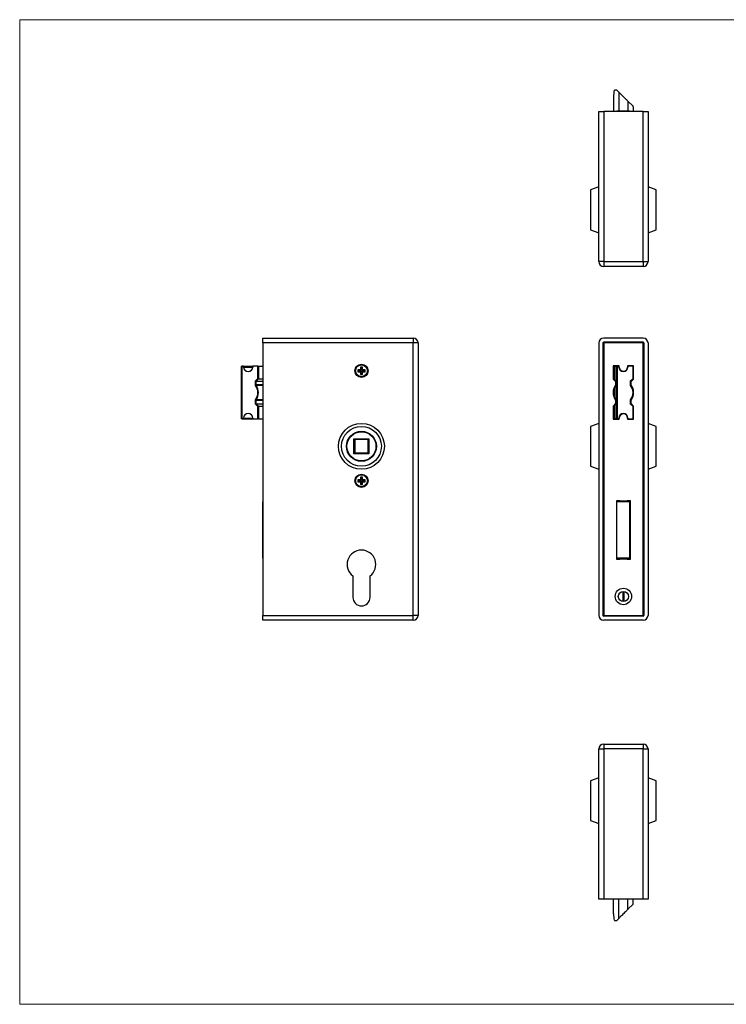
# Model space of a CAD drawing. Units: millimetres. Extents: x 15 to 876, y 15 to 615.
# Drawn here: x 15 to 446, y 15 to 615 of the extents above; entities that cross this region are included whole.
import ezdxf

# ---------------------------------------------------------------- set-up
doc = ezdxf.new("R2010")
doc.units = ezdxf.units.MM
doc.header["$LTSCALE"] = 3

msp = doc.modelspace()

# ---------------------------------------------------------------- linework, layer by layer
at = {"color": 7, "linetype": 'Continuous', "lineweight": 18}
for p, q in [((876, 615), (15, 615)), ((15, 615), (15, 15)), ((15, 15), (876, 15))]:
    msp.add_line(p, q, dxfattribs=at)
at = {"color": 7, "linetype": 'Continuous', "lineweight": 25}
for p, q in [((378.59, 572.07), (377.38, 572.07)), ((378.95, 571.92), (380, 570.87)), ((380, 570.87), (380, 559.22)), ((376.8, 568.07), (376.8, 559.07)), ((385.6, 565.27), (388.66, 562.21)), ((385.6, 565.27), (385.6, 559.22)), ((367.8, 467.57), (367.8, 559.07)), ((367.8, 559.07), (370.8, 559.07)), ((370.8, 559.07), (370.8, 467.57)), ((394.8, 559.07), (370.8, 559.07)), ((378.8, 559.07), (378.8, 559.17)), ((386.8, 559.07), (386.8, 559.17)), ((388.8, 561.86), (388.8, 559.07)), ((394.8, 467.57), (394.8, 559.07)), ((394.8, 559.07), (397.8, 559.07)), ((397.8, 559.07), (397.8, 467.57)), ((367.8, 513.07), (362.8, 511.22)), ((362.8, 511.22), (362.8, 486.92)), ((402.8, 511.22), (397.8, 513.07)), ((402.8, 486.92), (402.8, 511.22)), ((362.8, 486.92), (367.8, 485.07)), ((397.8, 485.07), (402.8, 486.92)), ((370.8, 467.57), (367.8, 467.57)), ((370.8, 467.57), (394.8, 467.57)), ((370.8, 467.57), (370.8, 464.57)), ((394.8, 464.57), (370.8, 464.57)), ((394.8, 467.57), (394.8, 464.57)), ((394.8, 467.57), (397.8, 467.57)), ((163.22, 421.03), (254.72, 421.03)), ((163.22, 418.03), (163.22, 421.03)), ((254.72, 421.03), (254.72, 418.03)), ((394.8, 421.03), (370.8, 421.03)), ((254.72, 418.03), (163.22, 418.03)), ((163.22, 418.03), (163.22, 252.03)), ((257.72, 418.03), (254.72, 418.03)), ((254.72, 252.03), (254.72, 418.03)), ((257.72, 418.03), (257.72, 252.03)), ((367.8, 418.03), (367.8, 252.03)), ((370.3, 418.03), (370.3, 252.03)), ((370.3, 418.03), (370.8, 418.03)), ((394.8, 418.53), (370.8, 418.53)), ((370.8, 418.03), (370.8, 418.53)), ((370.8, 418.03), (370.8, 252.03)), ((394.8, 418.03), (370.8, 418.03)), ((394.8, 418.03), (394.8, 418.53)), ((394.8, 252.03), (394.8, 418.03)), ((394.8, 418.03), (395.3, 418.03)), ((395.3, 418.03), (395.3, 252.03)), ((397.8, 418.03), (397.8, 252.03)), ((150.22, 371.78), (150.22, 403.78)), ((150.22, 403.78), (150.37, 403.78)), ((150.37, 403.78), (150.37, 371.78)), ((151.42, 403.78), (150.37, 403.78)), ((151.42, 403.33), (151.42, 403.78)), ((151.42, 403.78), (157.02, 403.78)), ((157.02, 403.78), (157.02, 403.33)), ((160.08, 403.78), (157.02, 403.78)), ((160.08, 396.35), (160.08, 403.78)), ((160.08, 403.78), (160.43, 403.78)), ((160.43, 403.78), (160.43, 396.16)), ((160.43, 403.78), (163.22, 403.78)), ((222.99, 402.86), (222.62, 403.23)), ((222.62, 403.23), (222.62, 401.63)), ((223.82, 403.23), (222.62, 403.23)), ((222.99, 402.86), (222.99, 401.26)), ((223.45, 402.86), (222.99, 402.86)), ((223.45, 402.86), (223.82, 403.23)), ((223.45, 401.26), (223.45, 402.86)), ((223.82, 401.63), (223.82, 403.23)), ((370.8, 402.92), (370.3, 402.83)), ((380.25, 404.03), (376.55, 404.03)), ((376.55, 404.03), (376.55, 396.03)), ((376.8, 396.14), (376.8, 403.78)), ((377.28, 403.78), (376.8, 403.78)), ((377.28, 395.66), (377.28, 403.78)), ((377.28, 403.78), (377.38, 403.78)), ((377.38, 403.78), (377.38, 395.7)), ((377.38, 403.78), (378.59, 403.78)), ((378.59, 371.78), (378.59, 403.78)), ((378.59, 403.78), (378.95, 403.78)), ((378.95, 403.78), (378.95, 371.78)), ((380, 403.78), (378.95, 403.78)), ((380, 403.33), (380, 403.78)), ((380.25, 403.33), (380.25, 404.03)), ((389.05, 404.03), (385.35, 404.03)), ((385.35, 404.03), (385.35, 403.33)), ((385.6, 403.78), (385.6, 403.33)), ((388.66, 403.78), (385.6, 403.78)), ((388.66, 396.35), (388.66, 403.78)), ((388.66, 403.78), (388.8, 403.78)), ((388.8, 403.78), (388.8, 396.16)), ((389.05, 396.03), (389.05, 404.03)), ((395.3, 402.83), (394.8, 402.92)), ((158.58, 394.85), (160.08, 396.35)), ((160.58, 396.14), (159.08, 394.64)), ((160.58, 396.14), (163.22, 396.14)), ((221.39, 401.26), (221.02, 401.63)), ((222.62, 401.63), (221.02, 401.63)), ((221.02, 401.63), (221.02, 400.43)), ((221.39, 400.81), (221.02, 400.43)), ((221.02, 400.43), (222.62, 400.43)), ((222.99, 401.26), (221.39, 401.26)), ((221.39, 401.26), (221.39, 400.81)), ((221.39, 400.81), (222.99, 400.81)), ((222.99, 401.26), (222.62, 401.63)), ((222.99, 400.81), (222.62, 400.43)), ((222.62, 400.43), (222.62, 398.83)), ((222.99, 399.21), (222.62, 398.83)), ((222.62, 398.83), (223.82, 398.83)), ((222.99, 400.81), (222.99, 399.21)), ((222.99, 399.21), (223.45, 399.21)), ((223.45, 401.26), (223.82, 401.63)), ((225.05, 401.26), (223.45, 401.26)), ((223.45, 399.21), (223.45, 400.81)), ((223.45, 400.81), (223.82, 400.43)), ((223.45, 400.81), (225.05, 400.81)), ((223.45, 399.21), (223.82, 398.83)), ((225.42, 401.63), (223.82, 401.63)), ((223.82, 398.83), (223.82, 400.43)), ((223.82, 400.43), (225.42, 400.43)), ((225.05, 401.26), (225.42, 401.63)), ((225.05, 400.81), (225.05, 401.26)), ((225.05, 400.81), (225.42, 400.43)), ((225.42, 400.43), (225.42, 401.63)), ((370.3, 399.23), (370.8, 399.15)), ((376.55, 396.03), (378.05, 394.53)), ((387.16, 394.85), (388.66, 396.35)), ((388.8, 396.14), (387.3, 394.64)), ((387.55, 394.53), (389.05, 396.03)), ((388.8, 396.16), (388.8, 396.14)), ((394.8, 399.15), (395.3, 399.23)), ((158.58, 392.19), (158.58, 394.85)), ((158.93, 394.66), (158.93, 392.64)), ((158.93, 392.64), (159.19, 392.67)), ((159.19, 392.11), (159.07, 392.14)), ((159.08, 394.64), (163.22, 394.64)), ((159.19, 392.11), (159.19, 392.67)), ((378.3, 394.64), (377.28, 395.66)), ((377.28, 395.66), (377.28, 395.66)), ((377.28, 385.11), (377.28, 390.46)), ((377.38, 395.7), (378.4, 394.68)), ((377.38, 390.44), (377.38, 385.13)), ((378.05, 394.53), (378.05, 392.43)), ((378.3, 392.67), (378.3, 394.64)), ((378.4, 392.67), (378.3, 392.67)), ((378.4, 394.68), (378.4, 392.67)), ((387.16, 392.19), (387.16, 394.85)), ((387.3, 394.66), (387.3, 392.64)), ((387.3, 392.64), (387.3, 392.67)), ((387.47, 392.11), (387.44, 392.14)), ((387.55, 392.43), (387.55, 394.53)), ((158.58, 380.72), (158.58, 383.38)), ((160.08, 379.22), (158.58, 380.72)), ((159.19, 382.9), (158.93, 382.93)), ((158.93, 382.93), (158.93, 380.91)), ((159.07, 383.43), (159.19, 383.46)), ((159.08, 380.93), (160.58, 379.43)), ((159.08, 380.93), (163.22, 380.93)), ((159.19, 382.9), (159.19, 383.46)), ((160.08, 371.78), (160.08, 379.22)), ((160.43, 379.41), (160.43, 371.78)), ((160.58, 379.43), (163.22, 379.43)), ((378.05, 381.03), (376.55, 379.53)), ((376.55, 379.53), (376.55, 371.53)), ((376.8, 371.78), (376.8, 379.43)), ((377.28, 379.91), (378.3, 380.93)), ((377.28, 379.91), (377.28, 379.91)), ((377.28, 371.78), (377.28, 379.91)), ((378.4, 380.89), (377.38, 379.87)), ((377.38, 379.87), (377.38, 371.78)), ((378.05, 383.13), (378.05, 381.03)), ((378.3, 380.93), (378.3, 382.9)), ((378.4, 382.9), (378.3, 382.9)), ((378.4, 382.9), (378.4, 380.89)), ((387.16, 380.72), (387.16, 383.38)), ((388.66, 379.22), (387.16, 380.72)), ((387.3, 382.93), (387.3, 380.91)), ((387.3, 382.9), (387.3, 382.93)), ((387.3, 380.93), (388.8, 379.43)), ((387.44, 383.43), (387.47, 383.46)), ((387.55, 381.03), (387.55, 383.13)), ((389.05, 379.53), (387.55, 381.03)), ((388.66, 371.78), (388.66, 379.22)), ((388.8, 379.43), (388.8, 379.41)), ((388.8, 379.41), (388.8, 371.78)), ((389.05, 371.53), (389.05, 379.53)), ((151.42, 371.78), (151.42, 372.23)), ((157.02, 372.23), (157.02, 371.78)), ((380, 371.78), (380, 372.23)), ((380.25, 371.53), (380.25, 372.23)), ((385.35, 372.23), (385.35, 371.53)), ((385.6, 372.23), (385.6, 371.78)), ((150.37, 371.78), (150.22, 371.78)), ((150.37, 371.78), (151.42, 371.78)), ((151.42, 371.78), (157.02, 371.78)), ((157.02, 371.78), (160.08, 371.78)), ((160.43, 371.78), (160.08, 371.78)), ((160.43, 371.78), (163.22, 371.78)), ((367.8, 369.03), (362.8, 367.18)), ((362.8, 367.18), (362.8, 355.03)), ((370.8, 366.03), (370.3, 366.03)), ((376.55, 371.53), (380.25, 371.53)), ((376.8, 371.78), (377.28, 371.78)), ((377.38, 371.78), (377.28, 371.78)), ((378.59, 371.78), (377.38, 371.78)), ((378.95, 371.78), (378.59, 371.78)), ((378.95, 371.78), (380, 371.78)), ((385.35, 371.53), (389.05, 371.53)), ((385.6, 371.78), (388.66, 371.78)), ((388.8, 371.78), (388.66, 371.78)), ((395.3, 366.03), (394.8, 366.03)), ((402.8, 367.18), (397.8, 369.03)), ((402.8, 342.88), (402.8, 367.18)), ((218.67, 350.48), (218.67, 359.58)), ((218.67, 359.58), (219.17, 359.08)), ((218.67, 359.58), (227.77, 359.58)), ((219.17, 359.08), (219.17, 350.98)), ((227.27, 359.08), (219.17, 359.08)), ((227.77, 359.58), (227.27, 359.08)), ((227.27, 350.98), (227.27, 359.08)), ((227.77, 359.58), (227.77, 350.48)), ((362.8, 355.03), (362.8, 342.88)), ((219.17, 350.98), (218.67, 350.48)), ((227.77, 350.48), (218.67, 350.48)), ((219.17, 350.98), (227.27, 350.98)), ((227.27, 350.98), (227.77, 350.48)), ((362.8, 342.88), (367.8, 341.03)), ((370.3, 344.03), (370.8, 344.03)), ((394.8, 344.03), (395.3, 344.03)), ((397.8, 341.03), (402.8, 342.88)), ((223.82, 336.23), (222.62, 336.23)), ((222.62, 336.23), (222.62, 334.63)), ((222.99, 335.86), (222.62, 336.23)), ((223.45, 335.86), (223.82, 336.23)), ((223.82, 334.63), (223.82, 336.23)), ((221.39, 334.26), (221.02, 334.63)), ((222.62, 334.63), (221.02, 334.63)), ((221.02, 334.63), (221.02, 333.43)), ((221.39, 333.81), (221.02, 333.43)), ((221.02, 333.43), (222.62, 333.43)), ((222.99, 334.26), (221.39, 334.26)), ((221.39, 334.26), (221.39, 333.81)), ((221.39, 333.81), (222.99, 333.81)), ((222.99, 334.26), (222.62, 334.63)), ((222.99, 333.81), (222.62, 333.43)), ((222.62, 333.43), (222.62, 331.83)), ((222.99, 332.21), (222.62, 331.83)), ((222.62, 331.83), (223.82, 331.83)), ((222.99, 335.86), (222.99, 334.26)), ((223.45, 335.86), (222.99, 335.86)), ((222.99, 333.81), (222.99, 332.21)), ((222.99, 332.21), (223.45, 332.21)), ((223.45, 334.26), (223.45, 335.86)), ((223.45, 334.26), (223.82, 334.63)), ((225.05, 334.26), (223.45, 334.26)), ((223.45, 333.81), (223.82, 333.43)), ((223.45, 333.81), (225.05, 333.81)), ((223.45, 332.21), (223.45, 333.81)), ((223.45, 332.21), (223.82, 331.83)), ((225.42, 334.63), (223.82, 334.63)), ((223.82, 331.83), (223.82, 333.43)), ((223.82, 333.43), (225.42, 333.43)), ((225.05, 334.26), (225.42, 334.63)), ((225.05, 333.81), (225.05, 334.26)), ((225.05, 333.81), (225.42, 333.43)), ((225.42, 333.43), (225.42, 334.63)), ((370.8, 335.92), (370.3, 335.83)), ((370.3, 332.23), (370.8, 332.15)), ((395.3, 335.83), (394.8, 335.92)), ((394.8, 332.15), (395.3, 332.23)), ((163.02, 321.28), (163.02, 286.78)), ((163.12, 321.28), (163.02, 321.28)), ((163.12, 286.78), (163.12, 321.28)), ((163.22, 321.28), (163.12, 321.28)), ((380.55, 321.78), (378.55, 321.78)), ((378.55, 321.78), (378.55, 286.28)), ((378.8, 286.78), (378.8, 321.28)), ((386.8, 321.28), (378.8, 321.28)), ((380.55, 321.53), (380.55, 321.78)), ((385.05, 321.53), (380.55, 321.53)), ((382.55, 321.53), (382.55, 321.28)), ((383.05, 321.53), (383.05, 321.28)), ((387.05, 321.78), (385.05, 321.78)), ((385.05, 321.78), (385.05, 321.53)), ((386.8, 286.78), (386.8, 321.28)), ((387.05, 286.28), (387.05, 321.78)), ((163.12, 286.78), (163.02, 286.78)), ((163.22, 286.78), (163.12, 286.78)), ((378.55, 286.28), (380.55, 286.28)), ((386.8, 286.78), (378.8, 286.78)), ((380.55, 286.53), (385.05, 286.53)), ((380.55, 286.28), (380.55, 286.53)), ((382.55, 286.78), (382.55, 286.53)), ((383.05, 286.78), (383.05, 286.53)), ((385.05, 286.53), (385.05, 286.28)), ((385.05, 286.28), (387.05, 286.28)), ((218, 276.02), (218, 263.01)), ((228.45, 263.01), (228.45, 276.02)), ((382.55, 266.62), (382.55, 260.44)), ((383.05, 266.62), (383.05, 260.44)), ((163.22, 252.03), (254.72, 252.03)), ((163.22, 249.03), (163.22, 252.03)), ((257.72, 252.03), (254.72, 252.03)), ((254.72, 249.03), (254.72, 252.03)), ((370.3, 252.03), (370.8, 252.03)), ((370.8, 252.03), (394.8, 252.03)), ((370.8, 251.53), (370.8, 252.03)), ((394.8, 252.03), (395.3, 252.03)), ((394.8, 251.53), (394.8, 252.03)), ((254.72, 249.03), (163.22, 249.03)), ((394.8, 251.53), (370.8, 251.53)), ((394.8, 249.03), (370.8, 249.03)), ((367.8, 79.1), (367.8, 170.6)), ((367.8, 170.6), (370.8, 170.6)), ((370.8, 173.6), (370.8, 170.6)), ((370.8, 173.6), (394.8, 173.6)), ((370.8, 170.6), (370.8, 79.1)), ((394.8, 170.6), (370.8, 170.6)), ((394.8, 173.6), (394.8, 170.6)), ((394.8, 79.1), (394.8, 170.6)), ((394.8, 170.6), (397.8, 170.6)), ((397.8, 170.6), (397.8, 79.1)), ((367.8, 153.1), (362.8, 151.25)), ((362.8, 151.25), (362.8, 126.95)), ((402.8, 151.25), (397.8, 153.1)), ((402.8, 126.95), (402.8, 151.25)), ((362.8, 126.95), (367.8, 125.1)), ((397.8, 125.1), (402.8, 126.95)), ((370.8, 79.1), (367.8, 79.1)), ((394.8, 79.1), (370.8, 79.1)), ((376.8, 70.1), (376.8, 79.1)), ((380, 67.3), (380, 79.1)), ((385.6, 72.9), (385.6, 79.1)), ((388.8, 76.3), (388.8, 79.1)), ((397.8, 79.1), (394.8, 79.1)), ((388.66, 75.95), (385.6, 72.9)), ((377.38, 66.1), (378.59, 66.1)), ((380, 67.3), (378.95, 66.24))]:
    msp.add_line(p, q, dxfattribs=at)
at = {"color": 8, "linetype": 'Continuous', "lineweight": 25}
for p, q in [((151.42, 403.33), (157.02, 403.33)), ((376.8, 403.78), (376.55, 403.78)), ((380.25, 403.78), (380, 403.78)), ((385.6, 403.78), (385.35, 403.78)), ((389.05, 403.78), (388.8, 403.78)), ((159.19, 392.67), (163.22, 392.67)), ((163.22, 392.11), (159.19, 392.11)), ((159.19, 383.46), (163.22, 383.46)), ((163.22, 382.9), (159.19, 382.9)), ((151.42, 372.23), (157.02, 372.23))]:
    msp.add_line(p, q, dxfattribs=at)
at = {"color": 7, "linetype": 'Continuous', "lineweight": 25, "flags": 128}
for points in [[(380, 570.87), (380.04, 570.82), (380.17, 570.7), (380.38, 570.49), (380.66, 570.21), (381, 569.87), (381.4, 569.47), (381.84, 569.02), (382.32, 568.55), (382.8, 568.07), (383.29, 567.58), (383.76, 567.11), (384.2, 566.67), (384.6, 566.27), (384.95, 565.92), (385.23, 565.64), (385.43, 565.44), (385.56, 565.31), (385.6, 565.27)], [(376.8, 396.14), (376.85, 396.09), (377.01, 395.93), (377.28, 395.66)], [(159.07, 392.14), (159.06, 392.2), (159.04, 392.26), (159.02, 392.32), (159, 392.38), (158.98, 392.44), (158.97, 392.51), (158.95, 392.57), (158.93, 392.64)], [(377.38, 395.7), (377.36, 395.69), (377.34, 395.69), (377.33, 395.68), (377.31, 395.67), (377.3, 395.67), (377.29, 395.66), (377.28, 395.66)], [(378.21, 392.05), (378.2, 392.06), (378.18, 392.08), (378.17, 392.08), (378.15, 392.09), (378.14, 392.1), (378.14, 392.11), (378.13, 392.11), (378.13, 392.11)], [(378.4, 394.68), (378.38, 394.67), (378.36, 394.66), (378.35, 394.66), (378.33, 394.65), (378.32, 394.65), (378.31, 394.64), (378.3, 394.64), (378.3, 394.64)], [(158.93, 382.93), (158.95, 383), (158.97, 383.06), (158.98, 383.13), (159, 383.19), (159.02, 383.25), (159.04, 383.31), (159.06, 383.37), (159.07, 383.43)], [(377.28, 379.91), (377.01, 379.64), (376.85, 379.48), (376.8, 379.43)], [(377.28, 379.91), (377.29, 379.91), (377.3, 379.9), (377.31, 379.9), (377.33, 379.89), (377.34, 379.88), (377.36, 379.88), (377.38, 379.87)], [(378.21, 383.52), (378.2, 383.51), (378.18, 383.49), (378.17, 383.48), (378.15, 383.48), (378.14, 383.47), (378.14, 383.46), (378.13, 383.46), (378.13, 383.46)], [(378.3, 380.93), (378.3, 380.93), (378.31, 380.93), (378.32, 380.93), (378.33, 380.92), (378.34, 380.92), (378.35, 380.91), (378.37, 380.9), (378.38, 380.9), (378.4, 380.89)], [(385.6, 72.9), (385.55, 72.85), (385.41, 72.71), (385.18, 72.48), (384.87, 72.16), (384.49, 71.78), (384.05, 71.34), (383.57, 70.86), (383.06, 70.35), (382.54, 69.84), (382.04, 69.33), (381.55, 68.85), (381.11, 68.41), (380.73, 68.03), (380.42, 67.71), (380.19, 67.48), (380.05, 67.34), (380, 67.3)]]:
    msp.add_lwpolyline(points, dxfattribs=at)
at = {"color": 7, "linetype": 'Continuous', "lineweight": 25}
for centre, radius in [((223.22, 401.03), 4), ((223.22, 401.03), 3.6), ((223.22, 355.03), 14), ((223.22, 355.03), 12.15), ((223.22, 355.03), 9.15), ((223.22, 355.03), 9.05), ((223.22, 355.03), 8.85), ((223.22, 334.03), 4), ((223.22, 334.03), 3.6), ((382.8, 263.53), 5), ((382.8, 263.53), 3.1)]:
    msp.add_circle(centre, radius, dxfattribs=at)
for centre, radius, start, end in [((393.05, 568.07), 16.25, 166.02573, 180), ((377.38, 571.97), 0.1, 90, 166.02573), ((378.59, 571.57), 0.5, 45, 90), ((382.8, 479.22), 80.05, 87.13581, 92.86419), ((388.3, 561.86), 0.5, 0, 45), ((370.8, 467.57), 3, 180, 270), ((394.8, 467.57), 3, 270, 0), ((254.72, 418.03), 3, 0, 90), ((370.8, 418.03), 3, 90, 180), ((394.8, 418.03), 3, 0, 90), ((370.8, 418.03), 0.5, 90, 180), ((394.8, 418.03), 0.5, 0, 90), ((154.22, 403.33), 2.8, 180, 0), ((382.8, 403.33), 2.8, 180, 0), ((382.8, 403.33), 2.55, 180, 0), ((152.87, 387.78), 7.21, 322.36187, 37.63813), ((384.51, 387.78), 7.96, 144.24261, 215.75739), ((384.51, 387.78), 7.71, 145.86674, 159.78116), ((384.51, 387.78), 7.61, 145.86674, 159.58178), ((377.3, 392.67), 1, 325.86674, 0), ((377.3, 392.67), 1.1, 325.86674, 0), ((381.45, 387.78), 7.21, 322.36187, 37.63813), ((388.3, 392.67), 1, 180, 214.13326), ((388.23, 392.64), 0.924, 180.00395, 188.66916), ((381.09, 387.78), 7.71, 325.86674, 34.13326), ((381.09, 387.78), 7.96, 324.24261, 35.75739), ((384.51, 387.78), 7.71, 200.21884, 214.13326), ((384.51, 387.78), 7.61, 200.41822, 214.13326), ((377.3, 382.9), 1, 0, 34.13326), ((377.3, 382.9), 1.1, 0, 34.13326), ((388.3, 382.9), 1, 145.86674, 180), ((388.23, 382.93), 0.933, 147.8424, 179.9262), ((154.22, 372.23), 2.8, 0, 180), ((382.8, 372.23), 2.8, 0, 180), ((382.8, 372.23), 2.55, 0, 180), ((223.22, 283.03), 8.75, 306.66554, 233.33446), ((223.22, 263.01), 5.23, 180, 0), ((254.72, 252.03), 3, 270, 0), ((370.8, 252.03), 3, 180, 270), ((370.8, 252.03), 0.5, 180, 270), ((394.8, 252.03), 0.5, 270, 0), ((394.8, 252.03), 3, 270, 0), ((370.8, 170.6), 3, 90, 180), ((394.8, 170.6), 3, 0, 90), ((388.3, 76.3), 0.5, 315, 0), ((393.05, 70.1), 16.25, 180, 193.97427), ((377.38, 66.2), 0.1, 193.97427, 270), ((378.59, 66.6), 0.5, 270, 315)]:
    msp.add_arc(centre, radius, start, end, dxfattribs=at)
at = {"color": 8, "linetype": 'Continuous', "lineweight": 25}
msp.add_arc((388.24, 392.64), 0.937, 188.72345, 212.11673, dxfattribs=at)
at = {"color": 7, "linetype": 'Continuous', "lineweight": 25}
for centre, major_axis, ratio, start_param, end_param in [((160.43, 396.35), (0.496, -0.205), 0.317837, 4.057891, 4.843289), ((160.93, 396.85), (-0.612, -0.612), 0.57735, 0.261799, 0.523599), ((388.3, 396.35), (0.496, -0.205), 0.317837, 0.1309, 0.916298), ((158.93, 394.85), (0.496, -0.205), 0.317837, 4.057891, 4.843289), ((159.43, 395.35), (-0.612, -0.612), 0.57735, 0.261799, 0.523599), ((153.22, 387.78), (0, 7.71), 0.935128, 4.116651, 5.308127), ((386.8, 394.85), (0.496, -0.205), 0.317837, 0.1309, 0.916298), ((158.93, 380.72), (0.496, 0.205), 0.317837, 1.439897, 2.225295), ((159.43, 380.22), (0.612, -0.612), 0.57735, 2.617994, 2.879793), ((160.43, 379.22), (0.496, 0.205), 0.317837, 1.439897, 2.225295), ((160.93, 378.72), (0.612, -0.612), 0.57735, 2.617994, 2.879793), ((386.8, 380.72), (0.496, 0.205), 0.317837, 5.366887, 6.152286), ((388.3, 379.22), (0.496, 0.205), 0.317837, 5.366887, 6.152286)]:
    msp.add_ellipse(centre, major_axis=major_axis, ratio=ratio, start_param=start_param, end_param=end_param, dxfattribs=at)
for points, knots in [([(158.58, 392.19), (158.58, 392.19), (158.58, 392.19), (158.59, 392.21), (158.64, 392.3), (158.75, 392.46), (158.87, 392.58), (158.93, 392.64)], [0, 0, 0, 0, 0.0076353, 0.0146109, 0.1333895, 0.5845831, 1, 1, 1, 1]), ([(159.07, 392.14), (159, 392.15), (158.83, 392.16), (158.68, 392.17), (158.6, 392.18), (158.58, 392.19), (158.58, 392.19), (158.58, 392.19)], [0, 0, 0, 0, 0.411088, 0.864076, 0.985079, 0.99219, 1, 1, 1, 1]), ([(377.28, 390.45), (377.14, 390.02), (376.87, 389.15), (376.8, 388.24), (376.8, 387.79), (376.8, 387.78)], [0, 0, 0, 0, 0.494762, 0.994635, 1, 1, 1, 1]), ([(377.38, 390.44), (377.38, 390.44), (377.37, 390.44), (377.35, 390.44), (377.32, 390.45), (377.29, 390.45), (377.29, 390.46), (377.28, 390.46)], [0, 0, 0, 0, 0.025394, 0.24545, 0.498662, 0.749276, 1, 1, 1, 1]), ([(377.28, 390.46), (377.28, 390.46), (377.28, 390.46), (377.28, 390.45), (377.28, 390.45)], [0, 0, 0, 0, 0.540552, 1, 1, 1, 1]), ([(387.16, 392.19), (387.16, 392.19), (387.16, 392.19), (387.17, 392.21), (387.21, 392.3), (387.28, 392.46), (387.3, 392.58), (387.3, 392.64)], [0, 0, 0, 0, 0.0076353, 0.0146109, 0.1333895, 0.5845831, 1, 1, 1, 1]), ([(387.44, 392.14), (387.42, 392.15), (387.37, 392.16), (387.25, 392.17), (387.18, 392.18), (387.16, 392.19), (387.16, 392.19), (387.16, 392.19)], [0, 0, 0, 0, 0.411088, 0.864076, 0.985079, 0.99219, 1, 1, 1, 1]), ([(376.8, 387.78), (376.8, 387.78), (376.8, 387.33), (376.87, 386.43), (377.14, 385.56), (377.28, 385.12)], [0, 0, 0, 0, 0.005364, 0.500182, 1, 1, 1, 1]), ([(377.38, 385.13), (377.38, 385.13), (377.37, 385.13), (377.35, 385.12), (377.32, 385.12), (377.29, 385.12), (377.29, 385.11), (377.28, 385.11)], [0, 0, 0, 0, 0.025394, 0.245455, 0.498663, 0.749276, 1, 1, 1, 1]), ([(377.28, 385.12), (377.28, 385.12), (377.28, 385.11), (377.28, 385.11), (377.28, 385.11)], [0, 0, 0, 0, 0.54552, 1, 1, 1, 1]), ([(158.58, 383.38), (158.58, 383.38), (158.58, 383.38), (158.6, 383.39), (158.68, 383.4), (158.83, 383.41), (159, 383.42), (159.07, 383.43)], [0, 0, 0, 0, 0.00781, 0.014922, 0.131783, 0.586991, 1, 1, 1, 1]), ([(158.93, 382.93), (158.87, 382.99), (158.74, 383.11), (158.64, 383.27), (158.59, 383.36), (158.58, 383.38), (158.58, 383.38), (158.58, 383.38)], [0, 0, 0, 0, 0.4173402, 0.8706852, 0.9853832, 0.9923596, 1, 1, 1, 1]), ([(387.16, 383.38), (387.16, 383.38), (387.16, 383.38), (387.18, 383.39), (387.25, 383.4), (387.37, 383.41), (387.42, 383.42), (387.44, 383.43)], [0, 0, 0, 0, 0.00781, 0.014922, 0.131783, 0.586991, 1, 1, 1, 1]), ([(387.3, 382.93), (387.3, 382.99), (387.28, 383.11), (387.21, 383.27), (387.17, 383.36), (387.16, 383.38), (387.16, 383.38), (387.16, 383.38)], [0, 0, 0, 0, 0.4173402, 0.8706852, 0.9853832, 0.9923596, 1, 1, 1, 1])]:
    msp.add_open_spline(points, degree=3, knots=knots, dxfattribs=at)

doc.saveas('drawing.dxf')
